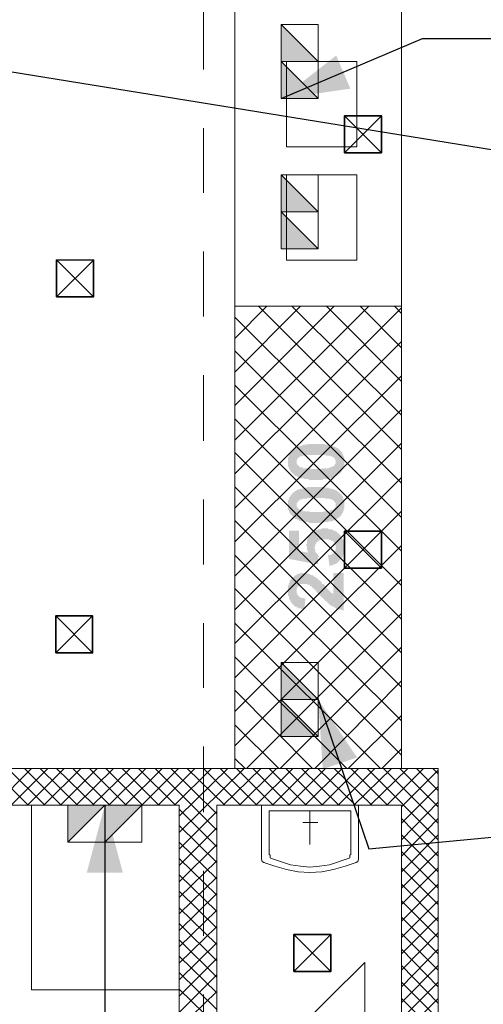
# Model space of a CAD drawing. Units: millimetres. Extents: x -69205 to 68891, y -17337 to 23455.
# Drawn here: x -18159 to -15651, y 373 to 5703 of the extents above; entities that cross this region are included whole.
import ezdxf

# ---------------------------------------------------------------- set-up
doc = ezdxf.new("R2010")
doc.units = ezdxf.units.MM
doc.header["$MEASUREMENT"] = 0
for name, color, linetype, lineweight in [('New_2D Drafting - General_Pen_No__20', 1, 'Continuous', 0), ('New_2D Drafting - General_Pen_No__6', 5, 'Continuous', 35), ('New_Annotation - Label_Pen_No__20', 1, 'Continuous', 0), ('New_Drawing & Figure_Pen_No__1', 7, 'Continuous', 13), ('New_Drawing & Figure_Pen_No__10', 134, 'Continuous', 18), ('New_Drawing & Figure_Pen_No__141', 7, 'Continuous', 20), ('New_Drawing & Figure_Pen_No__20', 1, 'Continuous', 0), ('New_Drawing & Figure_Pen_No__46', 5, 'Continuous', 25)]:
    doc.layers.add(name, color=color, linetype=linetype, lineweight=lineweight)
doc.layers.add('New_Drawing & Figure_Pen_No__91', color=171, linetype='Continuous', lineweight=13, true_color=0xaaaaff)
doc.dimstyles.new('GENERATED_STYLE__1', dxfattribs={"dimtxt": 0.18, "dimasz": 364.8, "dimexe": 0.18, "dimexo": 0.0625, "dimgap": 0.09, "dimtad": 0, "dimtih": 1, "dimtoh": 1, "dimdec": 4, "dimzin": 0, "dimdsep": 46, "dimcen": 0.09, "dimadec": 0, "dimazin": 0, "dimtfac": 1, "dimtdec": 4, "dimtmove": 0, "dimatfit": 3, "dimldrblk": 'ARROWHEAD_5', "dimfxl": 0, "dimtolj": 1, "dimtzin": 0, "dimarcsym": 0})

# ---------------------------------------------------------------- blocks, each defined once
blk = doc.blocks.new('ARROWHEAD_5')
at = {"linetype": 'Continuous', "lineweight": 0}
blk.add_hatch(color=0, dxfattribs=at).paths.add_polyline_path([(-1, 0.2679), (0, 0), (-1, -0.2679)])
at = {"color": 0, "linetype": 'Continuous', "lineweight": 0}
blk.add_line((0, 0), (-1, 0), dxfattribs=at)

msp = doc.modelspace()

# ---------------------------------------------------------------- hatches: boundary and pattern name
at = {"layer": 'New_2D Drafting - General_Pen_No__20', "linetype": 'Continuous', "lineweight": 0}
for points in [[(-16744.4, 5476.5), (-16744.4, 5676.5), (-16544.4, 5476.5)], [(-16744.4, 5276.5), (-16744.4, 5476.5), (-16544.4, 5276.5)], [(-16744.4, 4662.7), (-16744.4, 4862.7), (-16544.4, 4662.7)], [(-16744.4, 4462.7), (-16744.4, 4662.7), (-16544.4, 4462.7)], [(-16744.4, 2023.2), (-16744.4, 2223.2), (-16544.4, 2023.2)], [(-16744.4, 1823.2), (-16744.4, 2023.2), (-16544.4, 1823.2)], [(-17899.1, 1450.6), (-17699.1, 1450.6), (-17899.1, 1250.6)], [(-17699.1, 1450.6), (-17499.1, 1450.6), (-17699.1, 1250.6)]]:
    msp.add_hatch(color=1, dxfattribs=at).paths.add_polyline_path(points)
at = {"layer": 'New_Drawing & Figure_Pen_No__1', "linetype": 'Continuous', "lineweight": 0, "true_color": 0x000000}
h = msp.add_hatch(color=18, dxfattribs=at)
h.paths.add_polyline_path([(-16707.4, 3309), (-16707.4, 3304.8), (-16707.4, 3300.6), (-16707.4, 3296.3), (-16707.4, 3292.1), (-16707.4, 3287.9), (-16707.4, 3283.6), (-16703.2, 3279.4), (-16703.2, 3275.2), (-16703.2, 3270.9), (-16699, 3270.9), (-16699, 3266.7), (-16694.7, 3262.5), (-16694.7, 3258.2), (-16690.5, 3254), (-16686.3, 3249.8), (-16682, 3245.5), (-16677.8, 3241.3), (-16673.6, 3241.3), (-16673.6, 3237.1), (-16669.3, 3237.1), (-16669.3, 3232.8), (-16665.1, 3232.8), (-16660.9, 3232.8), (-16656.6, 3228.6), (-16652.4, 3228.6), (-16648.2, 3224.4), (-16643.9, 3224.4), (-16639.7, 3220.1), (-16635.5, 3220.1), (-16631.2, 3220.1), (-16627, 3220.1), (-16622.8, 3220.1), (-16618.5, 3215.9), (-16614.3, 3215.9), (-16610.1, 3215.9), (-16605.8, 3215.9), (-16601.6, 3215.9), (-16597.4, 3215.9), (-16593.1, 3211.7), (-16588.9, 3211.7), (-16580.4, 3211.7), (-16576.2, 3211.7), (-16572, 3211.7), (-16567.7, 3211.7), (-16563.5, 3211.7), (-16555, 3211.7), (-16546.6, 3211.7), (-16542.3, 3211.7), (-16538.1, 3211.7), (-16533.9, 3211.7), (-16525.4, 3211.7), (-16521.2, 3211.7), (-16516.9, 3215.9), (-16512.7, 3215.9), (-16508.5, 3215.9), (-16504.2, 3215.9), (-16500, 3215.9), (-16495.8, 3215.9), (-16491.5, 3215.9), (-16487.3, 3220.1), (-16483.1, 3220.1), (-16478.8, 3220.1), (-16474.6, 3220.1), (-16470.4, 3220.1), (-16466.1, 3224.4), (-16461.9, 3224.4), (-16457.7, 3228.6), (-16453.4, 3228.6), (-16449.2, 3232.8), (-16445, 3232.8), (-16440.7, 3237.1), (-16436.5, 3237.1), (-16436.5, 3241.3), (-16432.3, 3241.3), (-16428, 3245.5), (-16428, 3249.8), (-16423.8, 3249.8), (-16419.6, 3254), (-16419.6, 3258.2), (-16415.3, 3258.2), (-16415.3, 3262.5), (-16411.1, 3266.7), (-16411.1, 3270.9), (-16411.1, 3275.2), (-16406.9, 3279.4), (-16406.9, 3283.6), (-16402.6, 3287.9), (-16402.6, 3292.1), (-16402.6, 3296.3), (-16402.6, 3300.6), (-16402.6, 3304.8), (-16402.6, 3309), (-16402.6, 3313.3), (-16402.6, 3317.5), (-16402.6, 3321.7), (-16402.6, 3326), (-16402.6, 3330.2), (-16406.9, 3334.4), (-16406.9, 3338.7), (-16406.9, 3342.9), (-16411.1, 3347.1), (-16411.1, 3351.4), (-16411.1, 3355.6), (-16415.3, 3355.6), (-16415.3, 3359.8), (-16419.6, 3364.1), (-16419.6, 3368.3), (-16423.8, 3368.3), (-16428, 3372.5), (-16428, 3376.8), (-16432.3, 3376.8), (-16436.5, 3381), (-16440.7, 3385.2), (-16445, 3385.2), (-16449.2, 3389.5), (-16453.4, 3389.5), (-16457.7, 3389.5), (-16457.7, 3393.7), (-16461.9, 3393.7), (-16466.1, 3393.7), (-16470.4, 3397.9), (-16474.6, 3397.9), (-16478.8, 3397.9), (-16483.1, 3402.2), (-16487.3, 3402.2), (-16491.5, 3402.2), (-16495.8, 3402.2), (-16500, 3402.2), (-16504.2, 3402.2), (-16508.5, 3406.4), (-16516.9, 3406.4), (-16521.2, 3406.4), (-16525.4, 3406.4), (-16529.6, 3406.4), (-16533.9, 3406.4), (-16538.1, 3406.4), (-16546.6, 3406.4), (-16550.8, 3406.4), (-16555, 3406.4), (-16559.3, 3406.4), (-16567.7, 3406.4), (-16572, 3406.4), (-16576.2, 3406.4), (-16580.4, 3406.4), (-16588.9, 3406.4), (-16593.1, 3406.4), (-16597.4, 3406.4), (-16601.6, 3406.4), (-16605.8, 3402.2), (-16610.1, 3402.2), (-16614.3, 3402.2), (-16618.5, 3402.2), (-16622.8, 3402.2), (-16627, 3402.2), (-16631.2, 3397.9), (-16635.5, 3397.9), (-16639.7, 3397.9), (-16643.9, 3397.9), (-16643.9, 3393.7), (-16648.2, 3393.7), (-16652.4, 3393.7), (-16656.6, 3389.5), (-16660.9, 3389.5), (-16665.1, 3385.2), (-16669.3, 3385.2), (-16673.6, 3381), (-16677.8, 3376.8), (-16682, 3372.5), (-16686.3, 3372.5), (-16686.3, 3368.3), (-16690.5, 3364.1), (-16694.7, 3359.8), (-16694.7, 3355.6), (-16699, 3351.4), (-16703.2, 3347.1), (-16703.2, 3342.9), (-16703.2, 3338.7), (-16707.4, 3334.4), (-16707.4, 3330.2), (-16707.4, 3326), (-16707.4, 3321.7), (-16707.4, 3317.5), (-16707.4, 3313.3)])
h.paths.add_polyline_path([(-16660.9, 3300.6), (-16660.9, 3304.8), (-16660.9, 3309), (-16660.9, 3313.3), (-16660.9, 3317.5), (-16656.6, 3321.7), (-16656.6, 3326), (-16652.4, 3330.2), (-16648.2, 3334.4), (-16643.9, 3334.4), (-16643.9, 3338.7), (-16639.7, 3338.7), (-16631.2, 3338.7), (-16627, 3342.9), (-16622.8, 3342.9), (-16618.5, 3342.9), (-16614.3, 3342.9), (-16610.1, 3342.9), (-16605.8, 3347.1), (-16601.6, 3347.1), (-16597.4, 3347.1), (-16593.1, 3347.1), (-16588.9, 3347.1), (-16584.7, 3347.1), (-16576.2, 3347.1), (-16572, 3347.1), (-16567.7, 3347.1), (-16559.3, 3347.1), (-16555, 3347.1), (-16550.8, 3347.1), (-16542.3, 3347.1), (-16538.1, 3347.1), (-16533.9, 3347.1), (-16529.6, 3347.1), (-16525.4, 3347.1), (-16516.9, 3347.1), (-16512.7, 3347.1), (-16508.5, 3347.1), (-16504.2, 3347.1), (-16504.2, 3342.9), (-16500, 3342.9), (-16495.8, 3342.9), (-16491.5, 3342.9), (-16487.3, 3342.9), (-16483.1, 3342.9), (-16478.8, 3342.9), (-16478.8, 3338.7), (-16474.6, 3338.7), (-16470.4, 3338.7), (-16466.1, 3334.4), (-16461.9, 3334.4), (-16457.7, 3330.2), (-16453.4, 3326), (-16453.4, 3321.7), (-16449.2, 3317.5), (-16449.2, 3313.3), (-16449.2, 3309), (-16449.2, 3304.8), (-16449.2, 3300.6), (-16453.4, 3296.3), (-16457.7, 3292.1), (-16457.7, 3287.9), (-16461.9, 3287.9), (-16466.1, 3283.6), (-16470.4, 3283.6), (-16474.6, 3279.4), (-16478.8, 3279.4), (-16483.1, 3279.4), (-16487.3, 3275.2), (-16491.5, 3275.2), (-16495.8, 3275.2), (-16500, 3275.2), (-16504.2, 3275.2), (-16508.5, 3275.2), (-16512.7, 3275.2), (-16516.9, 3275.2), (-16521.2, 3275.2), (-16529.6, 3270.9), (-16533.9, 3270.9), (-16538.1, 3270.9), (-16542.3, 3270.9), (-16550.8, 3270.9), (-16555, 3270.9), (-16563.5, 3270.9), (-16567.7, 3270.9), (-16572, 3270.9), (-16576.2, 3270.9), (-16584.7, 3270.9), (-16588.9, 3275.2), (-16593.1, 3275.2), (-16597.4, 3275.2), (-16601.6, 3275.2), (-16605.8, 3275.2), (-16610.1, 3275.2), (-16614.3, 3275.2), (-16618.5, 3275.2), (-16622.8, 3275.2), (-16627, 3275.2), (-16627, 3279.4), (-16631.2, 3279.4), (-16635.5, 3279.4), (-16639.7, 3279.4), (-16643.9, 3283.6), (-16648.2, 3283.6), (-16648.2, 3287.9), (-16652.4, 3287.9), (-16652.4, 3292.1), (-16656.6, 3292.1), (-16656.6, 3296.3)], flags=0)
h = msp.add_hatch(color=18, dxfattribs=at)
h.paths.add_polyline_path([(-16707.4, 3076.2), (-16707.4, 3072), (-16707.4, 3067.7), (-16707.4, 3063.5), (-16707.4, 3059.3), (-16707.4, 3055), (-16707.4, 3050.8), (-16703.2, 3046.6), (-16703.2, 3042.3), (-16703.2, 3038.1), (-16699, 3033.9), (-16694.7, 3029.6), (-16694.7, 3025.4), (-16690.5, 3021.2), (-16686.3, 3016.9), (-16682, 3012.7), (-16677.8, 3008.5), (-16673.6, 3008.5), (-16673.6, 3004.2), (-16669.3, 3004.2), (-16669.3, 3000), (-16665.1, 3000), (-16660.9, 3000), (-16656.6, 2995.8), (-16652.4, 2995.8), (-16648.2, 2991.5), (-16643.9, 2991.5), (-16639.7, 2987.3), (-16635.5, 2987.3), (-16631.2, 2987.3), (-16627, 2987.3), (-16622.8, 2983.1), (-16618.5, 2983.1), (-16614.3, 2983.1), (-16610.1, 2983.1), (-16605.8, 2983.1), (-16601.6, 2983.1), (-16597.4, 2983.1), (-16593.1, 2978.8), (-16588.9, 2978.8), (-16580.4, 2978.8), (-16576.2, 2978.8), (-16572, 2978.8), (-16567.7, 2978.8), (-16563.5, 2978.8), (-16555, 2978.8), (-16546.6, 2978.8), (-16542.3, 2978.8), (-16538.1, 2978.8), (-16533.9, 2978.8), (-16525.4, 2978.8), (-16521.2, 2978.8), (-16516.9, 2978.8), (-16512.7, 2983.1), (-16508.5, 2983.1), (-16504.2, 2983.1), (-16500, 2983.1), (-16495.8, 2983.1), (-16491.5, 2983.1), (-16487.3, 2987.3), (-16483.1, 2987.3), (-16478.8, 2987.3), (-16474.6, 2987.3), (-16470.4, 2987.3), (-16466.1, 2991.5), (-16461.9, 2991.5), (-16457.7, 2995.8), (-16453.4, 2995.8), (-16449.2, 3000), (-16445, 3000), (-16440.7, 3004.2), (-16436.5, 3004.2), (-16432.3, 3008.5), (-16428, 3012.7), (-16423.8, 3016.9), (-16419.6, 3021.2), (-16419.6, 3025.4), (-16415.3, 3025.4), (-16415.3, 3029.6), (-16411.1, 3033.9), (-16411.1, 3038.1), (-16411.1, 3042.3), (-16406.9, 3042.3), (-16406.9, 3046.6), (-16406.9, 3050.8), (-16402.6, 3055), (-16402.6, 3059.3), (-16402.6, 3063.5), (-16402.6, 3067.7), (-16402.6, 3072), (-16402.6, 3076.2), (-16402.6, 3080.4), (-16402.6, 3084.7), (-16402.6, 3088.9), (-16402.6, 3093.1), (-16402.6, 3097.4), (-16406.9, 3101.6), (-16406.9, 3105.8), (-16406.9, 3110.1), (-16411.1, 3114.3), (-16411.1, 3118.5), (-16411.1, 3122.8), (-16415.3, 3122.8), (-16415.3, 3127), (-16419.6, 3131.2), (-16419.6, 3135.5), (-16423.8, 3135.5), (-16428, 3139.7), (-16428, 3143.9), (-16432.3, 3143.9), (-16436.5, 3148.2), (-16440.7, 3148.2), (-16445, 3152.4), (-16449.2, 3156.6), (-16453.4, 3156.6), (-16457.7, 3156.6), (-16457.7, 3160.9), (-16461.9, 3160.9), (-16466.1, 3160.9), (-16470.4, 3165.1), (-16474.6, 3165.1), (-16478.8, 3165.1), (-16483.1, 3165.1), (-16487.3, 3169.3), (-16491.5, 3169.3), (-16495.8, 3169.3), (-16500, 3169.3), (-16504.2, 3169.3), (-16508.5, 3173.6), (-16516.9, 3173.6), (-16521.2, 3173.6), (-16525.4, 3173.6), (-16529.6, 3173.6), (-16533.9, 3173.6), (-16538.1, 3173.6), (-16546.6, 3173.6), (-16550.8, 3173.6), (-16555, 3173.6), (-16559.3, 3173.6), (-16567.7, 3173.6), (-16572, 3173.6), (-16576.2, 3173.6), (-16580.4, 3173.6), (-16588.9, 3173.6), (-16593.1, 3173.6), (-16597.4, 3173.6), (-16601.6, 3173.6), (-16605.8, 3169.3), (-16610.1, 3169.3), (-16614.3, 3169.3), (-16618.5, 3169.3), (-16622.8, 3169.3), (-16627, 3165.1), (-16631.2, 3165.1), (-16635.5, 3165.1), (-16639.7, 3165.1), (-16643.9, 3160.9), (-16648.2, 3160.9), (-16652.4, 3160.9), (-16656.6, 3156.6), (-16660.9, 3156.6), (-16665.1, 3152.4), (-16669.3, 3152.4), (-16669.3, 3148.2), (-16673.6, 3148.2), (-16677.8, 3143.9), (-16682, 3139.7), (-16686.3, 3139.7), (-16686.3, 3135.5), (-16690.5, 3131.2), (-16694.7, 3127), (-16694.7, 3122.8), (-16699, 3118.5), (-16703.2, 3114.3), (-16703.2, 3110.1), (-16703.2, 3105.8), (-16707.4, 3101.6), (-16707.4, 3097.4), (-16707.4, 3093.1), (-16707.4, 3088.9), (-16707.4, 3084.7), (-16707.4, 3080.4)])
h.paths.add_polyline_path([(-16660.9, 3067.7), (-16660.9, 3072), (-16660.9, 3076.2), (-16660.9, 3080.4), (-16660.9, 3084.7), (-16656.6, 3088.9), (-16656.6, 3093.1), (-16652.4, 3093.1), (-16652.4, 3097.4), (-16648.2, 3101.6), (-16643.9, 3101.6), (-16639.7, 3105.8), (-16631.2, 3105.8), (-16627, 3110.1), (-16622.8, 3110.1), (-16618.5, 3110.1), (-16614.3, 3110.1), (-16610.1, 3110.1), (-16605.8, 3110.1), (-16601.6, 3114.3), (-16597.4, 3114.3), (-16593.1, 3114.3), (-16588.9, 3114.3), (-16584.7, 3114.3), (-16576.2, 3114.3), (-16572, 3114.3), (-16567.7, 3114.3), (-16559.3, 3114.3), (-16555, 3114.3), (-16550.8, 3114.3), (-16542.3, 3114.3), (-16538.1, 3114.3), (-16533.9, 3114.3), (-16529.6, 3114.3), (-16525.4, 3114.3), (-16516.9, 3114.3), (-16512.7, 3114.3), (-16508.5, 3114.3), (-16504.2, 3110.1), (-16500, 3110.1), (-16495.8, 3110.1), (-16491.5, 3110.1), (-16487.3, 3110.1), (-16483.1, 3110.1), (-16478.8, 3105.8), (-16474.6, 3105.8), (-16470.4, 3105.8), (-16466.1, 3101.6), (-16461.9, 3101.6), (-16457.7, 3097.4), (-16457.7, 3093.1), (-16453.4, 3093.1), (-16453.4, 3088.9), (-16449.2, 3084.7), (-16449.2, 3080.4), (-16449.2, 3076.2), (-16449.2, 3072), (-16449.2, 3067.7), (-16453.4, 3063.5), (-16457.7, 3059.3), (-16457.7, 3055), (-16461.9, 3055), (-16466.1, 3050.8), (-16470.4, 3050.8), (-16474.6, 3046.6), (-16478.8, 3046.6), (-16483.1, 3046.6), (-16483.1, 3042.3), (-16487.3, 3042.3), (-16491.5, 3042.3), (-16495.8, 3042.3), (-16500, 3042.3), (-16504.2, 3042.3), (-16508.5, 3042.3), (-16512.7, 3042.3), (-16516.9, 3038.1), (-16521.2, 3038.1), (-16529.6, 3038.1), (-16533.9, 3038.1), (-16538.1, 3038.1), (-16542.3, 3038.1), (-16550.8, 3038.1), (-16555, 3038.1), (-16563.5, 3038.1), (-16567.7, 3038.1), (-16572, 3038.1), (-16576.2, 3038.1), (-16584.7, 3038.1), (-16588.9, 3038.1), (-16593.1, 3042.3), (-16597.4, 3042.3), (-16601.6, 3042.3), (-16605.8, 3042.3), (-16610.1, 3042.3), (-16614.3, 3042.3), (-16618.5, 3042.3), (-16622.8, 3042.3), (-16627, 3042.3), (-16627, 3046.6), (-16631.2, 3046.6), (-16635.5, 3046.6), (-16639.7, 3046.6), (-16643.9, 3050.8), (-16648.2, 3050.8), (-16648.2, 3055), (-16652.4, 3055), (-16652.4, 3059.3), (-16656.6, 3059.3), (-16656.6, 3063.5)], flags=0)
for points in [[(-16483.1, 2746), (-16478.8, 2746), (-16474.6, 2750.2), (-16470.4, 2750.2), (-16466.1, 2750.2), (-16461.9, 2754.5), (-16457.7, 2754.5), (-16453.4, 2754.5), (-16449.2, 2758.7), (-16445, 2758.7), (-16440.7, 2762.9), (-16436.5, 2767.2), (-16432.3, 2771.4), (-16428, 2775.6), (-16423.8, 2779.9), (-16419.6, 2784.1), (-16419.6, 2788.3), (-16415.3, 2788.3), (-16415.3, 2792.6), (-16411.1, 2796.8), (-16411.1, 2801), (-16411.1, 2805.3), (-16406.9, 2809.5), (-16406.9, 2813.7), (-16406.9, 2818), (-16402.6, 2822.2), (-16402.6, 2826.4), (-16402.6, 2830.7), (-16402.6, 2834.9), (-16402.6, 2843.4), (-16402.6, 2847.6), (-16402.6, 2851.8), (-16402.6, 2856.1), (-16402.6, 2860.3), (-16402.6, 2864.5), (-16402.6, 2868.8), (-16406.9, 2873), (-16406.9, 2877.2), (-16406.9, 2881.5), (-16406.9, 2885.7), (-16411.1, 2885.7), (-16411.1, 2889.9), (-16415.3, 2894.2), (-16415.3, 2898.4), (-16415.3, 2902.6), (-16419.6, 2902.6), (-16423.8, 2906.9), (-16423.8, 2911.1), (-16428, 2915.3), (-16432.3, 2919.6), (-16436.5, 2923.8), (-16440.7, 2923.8), (-16440.7, 2928), (-16445, 2932.3), (-16449.2, 2932.3), (-16453.4, 2936.5), (-16457.7, 2936.5), (-16461.9, 2936.5), (-16466.1, 2940.7), (-16470.4, 2945), (-16474.6, 2945), (-16478.8, 2945), (-16483.1, 2945), (-16487.3, 2945), (-16491.5, 2949.2), (-16495.8, 2949.2), (-16500, 2949.2), (-16504.2, 2949.2), (-16508.5, 2949.2), (-16512.7, 2949.2), (-16516.9, 2949.2), (-16521.2, 2949.2), (-16525.4, 2949.2), (-16529.6, 2945), (-16533.9, 2945), (-16538.1, 2945), (-16542.3, 2945), (-16546.6, 2940.7), (-16550.8, 2940.7), (-16555, 2940.7), (-16559.3, 2936.5), (-16563.5, 2936.5), (-16563.5, 2932.3), (-16567.7, 2932.3), (-16572, 2928), (-16576.2, 2928), (-16576.2, 2923.8), (-16580.4, 2923.8), (-16584.7, 2919.6), (-16584.7, 2915.3), (-16588.9, 2915.3), (-16593.1, 2911.1), (-16593.1, 2906.9), (-16597.4, 2902.6), (-16597.4, 2898.4), (-16601.6, 2898.4), (-16601.6, 2894.2), (-16601.6, 2889.9), (-16605.8, 2885.7), (-16605.8, 2881.5), (-16605.8, 2877.2), (-16605.8, 2873), (-16605.8, 2868.8), (-16605.8, 2864.5), (-16610.1, 2860.3), (-16610.1, 2856.1), (-16605.8, 2851.8), (-16605.8, 2847.6), (-16605.8, 2843.4), (-16605.8, 2839.1), (-16605.8, 2834.9), (-16601.6, 2830.7), (-16601.6, 2826.4), (-16601.6, 2822.2), (-16597.4, 2818), (-16648.2, 2826.4), (-16648.2, 2936.5), (-16703.2, 2936.5), (-16703.2, 2784.1), (-16546.6, 2754.5), (-16542.3, 2801), (-16546.6, 2805.3), (-16546.6, 2809.5), (-16550.8, 2813.7), (-16555, 2813.7), (-16555, 2818), (-16559.3, 2822.2), (-16559.3, 2826.4), (-16559.3, 2830.7), (-16559.3, 2834.9), (-16563.5, 2839.1), (-16563.5, 2843.4), (-16563.5, 2847.6), (-16563.5, 2851.8), (-16559.3, 2856.1), (-16559.3, 2860.3), (-16559.3, 2864.5), (-16555, 2868.8), (-16555, 2873), (-16550.8, 2873), (-16550.8, 2877.2), (-16546.6, 2877.2), (-16542.3, 2881.5), (-16538.1, 2885.7), (-16533.9, 2885.7), (-16529.6, 2885.7), (-16525.4, 2889.9), (-16521.2, 2889.9), (-16516.9, 2889.9), (-16512.7, 2889.9), (-16508.5, 2889.9), (-16504.2, 2889.9), (-16500, 2889.9), (-16495.8, 2889.9), (-16491.5, 2889.9), (-16487.3, 2889.9), (-16483.1, 2885.7), (-16478.8, 2885.7), (-16474.6, 2885.7), (-16470.4, 2881.5), (-16466.1, 2881.5), (-16461.9, 2877.2), (-16457.7, 2873), (-16453.4, 2868.8), (-16453.4, 2864.5), (-16453.4, 2860.3), (-16449.2, 2860.3), (-16449.2, 2856.1), (-16449.2, 2851.8), (-16449.2, 2847.6), (-16449.2, 2843.4), (-16449.2, 2839.1), (-16449.2, 2834.9), (-16449.2, 2830.7), (-16453.4, 2830.7), (-16453.4, 2826.4), (-16457.7, 2822.2), (-16461.9, 2818), (-16461.9, 2813.7), (-16466.1, 2813.7), (-16470.4, 2809.5), (-16474.6, 2809.5), (-16478.8, 2805.3), (-16483.1, 2805.3), (-16487.3, 2805.3), (-16491.5, 2805.3)], [(-16461.9, 2707.9), (-16461.9, 2593.6), (-16466.1, 2597.8), (-16470.4, 2597.8), (-16474.6, 2602.1), (-16478.8, 2606.3), (-16483.1, 2610.5), (-16487.3, 2614.8), (-16491.5, 2619), (-16495.8, 2623.2), (-16500, 2627.5), (-16500, 2631.7), (-16504.2, 2635.9), (-16508.5, 2640.2), (-16512.7, 2644.4), (-16516.9, 2648.6), (-16521.2, 2648.6), (-16525.4, 2652.9), (-16525.4, 2657.1), (-16529.6, 2661.3), (-16533.9, 2665.6), (-16538.1, 2665.6), (-16538.1, 2669.8), (-16542.3, 2669.8), (-16542.3, 2674), (-16546.6, 2674), (-16546.6, 2678.3), (-16550.8, 2678.3), (-16555, 2682.5), (-16559.3, 2686.7), (-16563.5, 2686.7), (-16567.7, 2691), (-16572, 2695.2), (-16576.2, 2695.2), (-16580.4, 2695.2), (-16584.7, 2699.4), (-16588.9, 2699.4), (-16593.1, 2703.7), (-16597.4, 2703.7), (-16601.6, 2703.7), (-16605.8, 2703.7), (-16610.1, 2707.9), (-16614.3, 2707.9), (-16618.5, 2707.9), (-16622.8, 2707.9), (-16627, 2707.9), (-16631.2, 2707.9), (-16635.5, 2707.9), (-16639.7, 2707.9), (-16643.9, 2703.7), (-16648.2, 2703.7), (-16652.4, 2703.7), (-16656.6, 2703.7), (-16656.6, 2699.4), (-16660.9, 2699.4), (-16665.1, 2695.2), (-16669.3, 2695.2), (-16673.6, 2691), (-16677.8, 2686.7), (-16682, 2686.7), (-16686.3, 2682.5), (-16690.5, 2678.3), (-16690.5, 2674), (-16694.7, 2669.8), (-16699, 2665.6), (-16699, 2661.3), (-16699, 2657.1), (-16703.2, 2652.9), (-16703.2, 2648.6), (-16703.2, 2644.4), (-16707.4, 2640.2), (-16707.4, 2635.9), (-16707.4, 2631.7), (-16707.4, 2627.5), (-16707.4, 2623.2), (-16707.4, 2619), (-16707.4, 2610.5), (-16707.4, 2606.3), (-16707.4, 2602.1), (-16707.4, 2597.8), (-16707.4, 2593.6), (-16707.4, 2589.4), (-16707.4, 2585.1), (-16703.2, 2580.9), (-16703.2, 2576.7), (-16703.2, 2572.4), (-16703.2, 2568.2), (-16699, 2564), (-16699, 2559.7), (-16694.7, 2559.7), (-16694.7, 2555.5), (-16690.5, 2551.3), (-16690.5, 2547), (-16686.3, 2542.8), (-16682, 2538.6), (-16677.8, 2534.3), (-16673.6, 2530.1), (-16669.3, 2525.9), (-16665.1, 2525.9), (-16660.9, 2525.9), (-16660.9, 2521.6), (-16656.6, 2521.6), (-16652.4, 2517.4), (-16648.2, 2517.4), (-16643.9, 2517.4), (-16639.7, 2517.4), (-16635.5, 2513.2), (-16631.2, 2513.2), (-16622.8, 2513.2), (-16618.5, 2513.2), (-16614.3, 2568.2), (-16618.5, 2568.2), (-16622.8, 2572.4), (-16627, 2572.4), (-16631.2, 2572.4), (-16635.5, 2572.4), (-16639.7, 2576.7), (-16643.9, 2576.7), (-16648.2, 2580.9), (-16652.4, 2585.1), (-16652.4, 2589.4), (-16656.6, 2589.4), (-16656.6, 2593.6), (-16660.9, 2597.8), (-16660.9, 2602.1), (-16660.9, 2606.3), (-16660.9, 2610.5), (-16660.9, 2614.8), (-16660.9, 2619), (-16660.9, 2623.2), (-16656.6, 2627.5), (-16656.6, 2631.7), (-16652.4, 2635.9), (-16652.4, 2640.2), (-16648.2, 2640.2), (-16643.9, 2644.4), (-16639.7, 2648.6), (-16635.5, 2648.6), (-16631.2, 2648.6), (-16627, 2648.6), (-16622.8, 2648.6), (-16618.5, 2648.6), (-16614.3, 2648.6), (-16610.1, 2648.6), (-16605.8, 2648.6), (-16601.6, 2644.4), (-16597.4, 2644.4), (-16593.1, 2644.4), (-16588.9, 2640.2), (-16584.7, 2635.9), (-16580.4, 2635.9), (-16580.4, 2631.7), (-16576.2, 2631.7), (-16576.2, 2627.5), (-16572, 2627.5), (-16567.7, 2623.2), (-16567.7, 2619), (-16563.5, 2619), (-16559.3, 2614.8), (-16555, 2610.5), (-16555, 2606.3), (-16550.8, 2602.1), (-16546.6, 2597.8), (-16542.3, 2593.6), (-16538.1, 2589.4), (-16533.9, 2589.4), (-16533.9, 2585.1), (-16529.6, 2580.9), (-16525.4, 2576.7), (-16521.2, 2572.4), (-16516.9, 2568.2), (-16512.7, 2568.2), (-16512.7, 2564), (-16508.5, 2559.7), (-16504.2, 2555.5), (-16500, 2555.5), (-16495.8, 2551.3), (-16495.8, 2547), (-16491.5, 2547), (-16487.3, 2542.8), (-16487.3, 2538.6), (-16483.1, 2538.6), (-16478.8, 2534.3), (-16474.6, 2530.1), (-16470.4, 2530.1), (-16466.1, 2525.9), (-16461.9, 2525.9), (-16457.7, 2521.6), (-16453.4, 2521.6), (-16449.2, 2517.4), (-16445, 2513.2), (-16440.7, 2513.2), (-16436.5, 2513.2), (-16432.3, 2508.9), (-16428, 2508.9), (-16423.8, 2508.9), (-16419.6, 2508.9), (-16415.3, 2508.9), (-16411.1, 2504.7), (-16406.9, 2504.7), (-16406.9, 2707.9)]]:
    msp.add_hatch(color=18, dxfattribs=at).paths.add_polyline_path(points)

# ---------------------------------------------------------------- linework, layer by layer
at = {"layer": 'New_2D Drafting - General_Pen_No__20', "color": 1, "linetype": 'Continuous', "lineweight": 0, "flags": 128}
for points in [[(-16744.4, 5476.5), (-16744.4, 5676.5), (-16544.4, 5476.5)], [(-16744.4, 5276.5), (-16744.4, 5476.5), (-16544.4, 5276.5)], [(-16744.4, 4662.7), (-16744.4, 4862.7), (-16544.4, 4662.7)], [(-16744.4, 4462.7), (-16744.4, 4662.7), (-16544.4, 4462.7)], [(-16744.4, 2023.2), (-16744.4, 2223.2), (-16544.4, 2023.2)], [(-16744.4, 1823.2), (-16744.4, 2023.2), (-16544.4, 1823.2)], [(-17899.1, 1450.6), (-17699.1, 1450.6), (-17899.1, 1250.6)], [(-17699.1, 1450.6), (-17499.1, 1450.6), (-17699.1, 1250.6)]]:
    msp.add_lwpolyline(points, close=True, dxfattribs=at)
at = {"layer": 'New_2D Drafting - General_Pen_No__20', "color": 1, "linetype": 'Continuous', "lineweight": 0}
for points in [[(-16744.4, 5676.5), (-16544.4, 5676.5), (-16544.4, 5476.5), (-16744.4, 5476.5)], [(-16744.4, 5476.5), (-16544.4, 5476.5), (-16544.4, 5276.5), (-16744.4, 5276.5)], [(-16744.4, 4862.7), (-16544.4, 4862.7), (-16544.4, 4662.7), (-16744.4, 4662.7)], [(-16744.4, 4662.7), (-16544.4, 4662.7), (-16544.4, 4462.7), (-16744.4, 4462.7)], [(-16744.4, 2223.2), (-16544.4, 2223.2), (-16544.4, 2023.2), (-16744.4, 2023.2)], [(-16744.4, 2023.2), (-16544.4, 2023.2), (-16544.4, 1823.2), (-16744.4, 1823.2)], [(-17699.1, 1450.6), (-17699.1, 1250.6), (-17899.1, 1250.6), (-17899.1, 1450.6)], [(-17499.1, 1450.6), (-17499.1, 1250.6), (-17699.1, 1250.6), (-17699.1, 1450.6)]]:
    msp.add_lwpolyline(points, close=True, dxfattribs=at)
at = {"layer": 'New_2D Drafting - General_Pen_No__6', "color": 5, "linetype": 'Continuous', "lineweight": 35}
for points in [[(-16401.8, 4982.9), (-16401.8, 5182.9), (-16201.8, 5182.4), (-16202.3, 4982.4)], [(-16401.8, 4982.9), (-16201.8, 5182.4), (-16401.8, 5182.9), (-16202.3, 4982.4)], [(-17959.7, 4202.5), (-17959.7, 4402.5), (-17759.7, 4402), (-17760.3, 4202)], [(-17959.7, 4202.5), (-17759.7, 4402), (-17959.7, 4402.5), (-17760.3, 4202)], [(-16401.8, 2734.7), (-16401.8, 2934.7), (-16201.8, 2934.1), (-16202.3, 2734.1)], [(-16401.8, 2734.7), (-16201.8, 2934.1), (-16401.8, 2934.7), (-16202.3, 2734.1)], [(-17964.8, 2275.9), (-17964.8, 2475.9), (-17764.8, 2475.4), (-17765.3, 2275.4)], [(-17964.8, 2275.9), (-17764.8, 2475.4), (-17964.8, 2475.9), (-17765.3, 2275.4)], [(-16675.8, 551.2), (-16675.8, 751.2), (-16475.8, 750.7), (-16476.3, 550.7)], [(-16675.8, 551.2), (-16475.8, 750.7), (-16675.8, 751.2), (-16476.3, 550.7)]]:
    msp.add_lwpolyline(points, close=True, dxfattribs=at)
at = {"layer": 'New_Drawing & Figure_Pen_No__1', "color": 7, "linetype": 'Continuous', "lineweight": 13}
for points in [[(-16995.3, 6333.5), (-16995.3, 4151.5)], [(-16093.6, 6333.5), (-16093.6, 4151.5)], [(-16944.5, 2.8), (-16893.7, 2.8), (-16292.6, 599.7), (-16292.6, 2.8), (-16246, 2.8)]]:
    msp.add_lwpolyline(points, dxfattribs=at)
msp.add_lwpolyline([(-18993.4, 1649.6), (-15894.6, 1649.6), (-15894.6, -48), (-16195.2, -48), (-16195.2, 151), (-16093.6, 151), (-16093.6, 1450.6), (-17092.7, 1450.6), (-17092.7, 151), (-16995.3, 151), (-16995.3, -48), (-17295.9, -48), (-17295.9, 1450.6), (-18993.4, 1450.6)], close=True, dxfattribs=at)
at = {"layer": 'New_Drawing & Figure_Pen_No__10', "color": 134, "linetype": 'Continuous', "lineweight": 18}
for points in [[(-16851.4, 1450.6), (-16851.4, 1238.9), (-16851.4, 1188.1), (-16851.4, 1175.4), (-16851.4, 1167), (-16851.4, 1158.5), (-16847.1, 1145.8), (-16838.7, 1141.6), (-16779.4, 1120.4), (-16715.9, 1103.5), (-16652.4, 1090.8), (-16588.9, 1086.5), (-16525.4, 1090.8), (-16461.9, 1103.5), (-16398.4, 1120.4), (-16339.1, 1141.6), (-16330.7, 1145.8), (-16326.4, 1158.5), (-16326.4, 1167), (-16326.4, 1175.4), (-16326.4, 1188.1), (-16326.4, 1238.9), (-16326.4, 1450.6)], [(-16809, 1421), (-16809, 1243.2), (-16809, 1200.8), (-16809, 1188.1), (-16809, 1183.9), (-16804.8, 1179.7), (-16804.8, 1167), (-16796.3, 1162.7), (-16694.7, 1128.9), (-16639.7, 1120.4), (-16588.9, 1116.2), (-16538.1, 1120.4), (-16483.1, 1128.9), (-16381.5, 1162.7), (-16373, 1167), (-16373, 1179.7), (-16368.8, 1183.9), (-16368.8, 1188.1), (-16368.8, 1200.8), (-16368.8, 1243.2), (-16368.8, 1421)]]:
    msp.add_lwpolyline(points, close=True, dxfattribs=at)
for points in [[(-16588.9, 1238.9), (-16588.9, 1247.4), (-16588.9, 1268.6), (-16588.9, 1332.1), (-16588.9, 1391.3), (-16588.9, 1412.5), (-16588.9, 1421)], [(-16627, 1357.5), (-16622.8, 1357.5), (-16605.8, 1357.5), (-16593.1, 1357.5), (-16588.9, 1357.5), (-16580.4, 1357.5), (-16567.7, 1357.5), (-16555, 1357.5), (-16546.6, 1357.5)]]:
    msp.add_lwpolyline(points, dxfattribs=at)
at = {"layer": 'New_Drawing & Figure_Pen_No__141', "color": 7, "linetype": 'Continuous', "lineweight": 20}
msp.add_lwpolyline([(-16995.3, 4151.5), (-16995.3, 1649.6), (-16093.6, 1649.6), (-16093.6, 4151.5)], close=True, dxfattribs=at)
at = {"layer": 'New_Drawing & Figure_Pen_No__20', "color": 1, "linetype": 'Continuous', "lineweight": 0}
for points in [[(-17164.6, 5789.8), (-17164.6, 5434.2)], [(-17164.6, 5116.7), (-17164.6, 4765.3)], [(-17164.6, 4447.8), (-17164.6, 4096.4)], [(-17164.6, 3778.9), (-17164.6, 3423.3)], [(-17164.6, 3105.8), (-17164.6, 2754.5)], [(-17164.6, 2437), (-17164.6, 2085.6)], [(-17164.6, 1768.1), (-17164.6, 1412.5)], [(-17295.9, 883.3), (-17295.9, 1103.5)], [(-17164.6, 1095), (-17164.6, 743.6)], [(-17092.7, 493.9), (-17092.7, 468.5)], [(-16093.6, 498.1), (-16093.6, 468.5)], [(-17164.6, 426.1), (-17164.6, 74.8)]]:
    msp.add_lwpolyline(points, dxfattribs=at)
for points in [[(-16715.9, 5476.5), (-16334.9, 5476.5), (-16334.9, 5015.1), (-16715.9, 5015.1)], [(-16715.9, 4862.7), (-16334.9, 4862.7), (-16334.9, 4401.2), (-16715.9, 4401.2)], [(-17295.9, 1450.6), (-18096, 1450.6), (-18096, 451.5), (-17295.9, 451.5)]]:
    msp.add_lwpolyline(points, close=True, dxfattribs=at)
at = {"layer": 'New_Drawing & Figure_Pen_No__46', "color": 5, "linetype": 'Continuous', "lineweight": 25}
for points in [[(-18112.9, 1450.6), (-18311.9, 1649.6)], [(-18096, 1649.6), (-18294.9, 1450.6)], [(-18024, 1450.6), (-18223, 1649.6)], [(-18007.1, 1649.6), (-18206, 1450.6)], [(-17935.1, 1450.6), (-18134.1, 1649.6)], [(-17918.2, 1649.6), (-18117.1, 1450.6)], [(-17846.2, 1450.6), (-18049.4, 1649.6)], [(-17829.3, 1649.6), (-18028.2, 1450.6)], [(-17757.3, 1450.6), (-17960.5, 1649.6)], [(-17740.4, 1649.6), (-17939.3, 1450.6)], [(-17672.6, 1450.6), (-17871.6, 1649.6)], [(-17651.5, 1649.6), (-17854.7, 1450.6)], [(-17583.7, 1450.6), (-17782.7, 1649.6)], [(-17562.6, 1649.6), (-17765.8, 1450.6)], [(-17494.8, 1450.6), (-17693.8, 1649.6)], [(-17477.9, 1649.6), (-17676.9, 1450.6)], [(-17405.9, 1450.6), (-17604.9, 1649.6)], [(-17389, 1649.6), (-17588, 1450.6)], [(-17317, 1450.6), (-17516, 1649.6)], [(-17300.1, 1649.6), (-17499.1, 1450.6)], [(-17092.7, 1315.1), (-17427.1, 1649.6)], [(-17211.2, 1649.6), (-17410.2, 1450.6)], [(-17092.7, 1404), (-17342.4, 1649.6)], [(-17122.3, 1649.6), (-17321.3, 1450.6)], [(-16944.5, 1649.6), (-17295.9, 1302.4)], [(-17033.4, 1649.6), (-17295.9, 1391.3)], [(-17050.3, 1450.6), (-17253.5, 1649.6)], [(-16965.7, 1450.6), (-17164.6, 1649.6)], [(-16876.8, 1450.6), (-17075.7, 1649.6)], [(-16855.6, 1649.6), (-17058.8, 1450.6)], [(-16787.9, 1450.6), (-16986.8, 1649.6)], [(-16770.9, 1649.6), (-16969.9, 1450.6)], [(-16699, 1450.6), (-16897.9, 1649.6)], [(-16682, 1649.6), (-16881, 1450.6)], [(-16610.1, 1450.6), (-16809, 1649.6)], [(-16593.1, 1649.6), (-16792.1, 1450.6)], [(-16521.2, 1450.6), (-16720.1, 1649.6)], [(-16504.2, 1649.6), (-16703.2, 1450.6)], [(-16432.3, 1450.6), (-16635.5, 1649.6)], [(-16415.3, 1649.6), (-16614.3, 1450.6)], [(-16343.4, 1450.6), (-16546.6, 1649.6)], [(-16326.4, 1649.6), (-16525.4, 1450.6)], [(-16254.5, 1450.6), (-16457.7, 1649.6)], [(-16237.5, 1649.6), (-16436.5, 1450.6)], [(-16169.8, 1450.6), (-16368.8, 1649.6)], [(-16148.6, 1649.6), (-16351.8, 1450.6)], [(-15894.6, 1264.3), (-16279.9, 1649.6)], [(-16059.7, 1649.6), (-16262.9, 1450.6)], [(-15894.6, 1353.2), (-16191, 1649.6)], [(-15975.1, 1649.6), (-16174, 1450.6)], [(-15894.6, 1442.1), (-16102.1, 1649.6)], [(-15894.6, 1641.1), (-16093.6, 1442.1)], [(-15894.6, 1531), (-16013.2, 1649.6)], [(-15894.6, 1619.9), (-15924.3, 1649.6)], [(-15894.6, 1552.2), (-16093.6, 1353.2)], [(-15894.6, 1467.5), (-16093.6, 1264.3)], [(-17092.7, 1226.2), (-17295.9, 1429.4)], [(-17092.7, 1416.7), (-17295.9, 1213.5)], [(-17092.7, 1141.6), (-17295.9, 1340.5)], [(-15894.6, 1175.4), (-16093.6, 1378.6)], [(-15894.6, 1378.6), (-16093.6, 1175.4)], [(-17092.7, 1327.8), (-17295.9, 1124.6)], [(-15894.6, 1090.8), (-16093.6, 1289.7)], [(-15894.6, 1289.7), (-16093.6, 1090.8)], [(-17092.7, 1052.7), (-17295.9, 1251.6)], [(-17092.7, 1238.9), (-17295.9, 1035.7)], [(-15894.6, 1001.9), (-16093.6, 1200.8)], [(-15894.6, 1200.8), (-16093.6, 1001.9)], [(-17092.7, 963.8), (-17295.9, 1162.7)], [(-17092.7, 1150), (-17295.9, 951.1)], [(-17092.7, 874.9), (-17295.9, 1073.8)], [(-15894.6, 913), (-16093.6, 1111.9)], [(-15894.6, 1111.9), (-16093.6, 913)], [(-17092.7, 1061.1), (-17295.9, 862.2)], [(-15894.6, 824.1), (-16093.6, 1023)], [(-15894.6, 1023), (-16093.6, 824.1)], [(-17092.7, 786), (-17295.9, 984.9)], [(-17092.7, 972.2), (-17295.9, 773.3)], [(-15894.6, 735.2), (-16093.6, 934.1)], [(-15894.6, 934.1), (-16093.6, 735.2)], [(-17092.7, 697.1), (-17295.9, 896)], [(-17092.7, 883.3), (-17295.9, 684.4)], [(-17092.7, 608.2), (-17295.9, 811.4)], [(-15894.6, 646.3), (-16093.6, 845.2)], [(-15894.6, 845.2), (-16093.6, 646.3)], [(-17092.7, 794.4), (-17295.9, 595.5)], [(-15894.6, 760.6), (-16093.6, 557.4)], [(-15894.6, 557.4), (-16093.6, 756.3)], [(-17092.7, 519.3), (-17295.9, 722.5)], [(-17092.7, 705.5), (-17295.9, 506.6)], [(-15894.6, 468.5), (-16093.6, 671.7)], [(-15894.6, 671.7), (-16093.6, 468.5)], [(-17092.7, 434.6), (-17295.9, 633.6)], [(-17092.7, 620.9), (-17295.9, 417.7)], [(-17092.7, 345.7), (-17295.9, 544.7)], [(-15894.6, 379.6), (-16093.6, 582.8)], [(-15894.6, 582.8), (-16093.6, 383.8)], [(-17092.7, 532), (-17295.9, 328.8)], [(-15894.6, 294.9), (-16093.6, 493.9)], [(-15894.6, 493.9), (-16093.6, 294.9)], [(-17092.7, 256.8), (-17295.9, 455.8)], [(-17092.7, 443.1), (-17295.9, 244.1)], [(-15894.6, 206), (-16093.6, 405)], [(-15894.6, 405), (-16093.6, 206)]]:
    msp.add_lwpolyline(points, dxfattribs=at)
at = {"layer": 'New_Drawing & Figure_Pen_No__91', "color": 161, "linetype": 'Continuous', "lineweight": 13, "true_color": 0xaaaaff}
for points in [[(-16995.3, 3977.9), (-16821.7, 4151.5)], [(-16995.3, 3795.9), (-16639.7, 4151.5)], [(-16995.3, 3613.8), (-16457.7, 4151.5)], [(-16995.3, 3427.6), (-16271.4, 4151.5)], [(-16995.3, 3245.5), (-16093.6, 4143)], [(-16093.6, 3376.8), (-16868.3, 4151.5)], [(-16093.6, 3563), (-16686.3, 4151.5)], [(-16093.6, 3745.1), (-16500, 4151.5)], [(-16093.6, 3927.1), (-16318, 4151.5)], [(-16093.6, 4113.4), (-16131.7, 4151.5)], [(-16093.6, 3194.7), (-16995.3, 4092.2)], [(-16995.3, 3059.3), (-16093.6, 3961)], [(-16093.6, 3008.5), (-16995.3, 3910.2)], [(-16995.3, 2877.2), (-16093.6, 3774.7)], [(-16093.6, 2826.4), (-16995.3, 3723.9)], [(-16995.3, 2691), (-16093.6, 3592.7)], [(-16093.6, 2640.2), (-16995.3, 3541.9)], [(-16995.3, 2508.9), (-16093.6, 3410.6)], [(-16093.6, 2458.1), (-16995.3, 3359.8)], [(-16995.3, 2326.9), (-16093.6, 3224.4)], [(-16093.6, 2276.1), (-16995.3, 3173.6)], [(-16995.3, 2140.6), (-16093.6, 3042.3)], [(-16093.6, 2089.8), (-16995.3, 2991.5)], [(-16995.3, 1958.6), (-16093.6, 2856.1)], [(-16093.6, 1907.8), (-16995.3, 2805.3)], [(-16995.3, 1772.3), (-16093.6, 2674)], [(-16093.6, 1721.5), (-16995.3, 2623.2)], [(-16931.8, 1649.6), (-16093.6, 2487.8)], [(-16207.9, 1649.6), (-16995.3, 2437)], [(-16749.8, 1649.6), (-16093.6, 2305.7)], [(-16389.9, 1649.6), (-16995.3, 2254.9)], [(-16563.5, 1649.6), (-16093.6, 2123.7)], [(-16576.2, 1649.6), (-16995.3, 2072.9)], [(-16381.5, 1649.6), (-16093.6, 1937.4)], [(-16758.2, 1649.6), (-16995.3, 1886.6)], [(-16199.4, 1649.6), (-16093.6, 1755.4)], [(-16940.3, 1649.6), (-16995.3, 1704.6)]]:
    msp.add_lwpolyline(points, dxfattribs=at)

# ---------------------------------------------------------------- leaders
at = {"layer": 'New_Annotation - Label_Pen_No__20', "color": 1, "linetype": 'Continuous', "lineweight": 0, "annotation_type": 0, "has_hookline": 1, "hookline_direction": 0}
for points, text_width in [([(-16744.4, 5276.5), (-15980.7, 5601.4), (-14980.8, 5601.4)], 2061.4), ([(-18993.4, 5548.5), (-13243.5, 4618.3), (-12268.5, 4730.4)], 2885), ([(-18601.3, 3569), (-18601.3, -3355.9), (-17601.4, -3355.9)], 2745.4), ([(-16544.4, 2023.2), (-16269.9, 1215.3), (-15277.9, 1310.1)], 2059.7), ([(-17699.1, 1450.6), (-17699.1, -451.2), (-16699.2, -451.2)], 2353.9), ([(-19523.6, 802.9), (-19523.6, -1098.9), (-18523.7, -1098.9)], 2353.9)]:
    msp.add_leader(points, dimstyle='GENERATED_STYLE__1', dxfattribs=dict(at, text_width=text_width))

doc.saveas('drawing.dxf')
